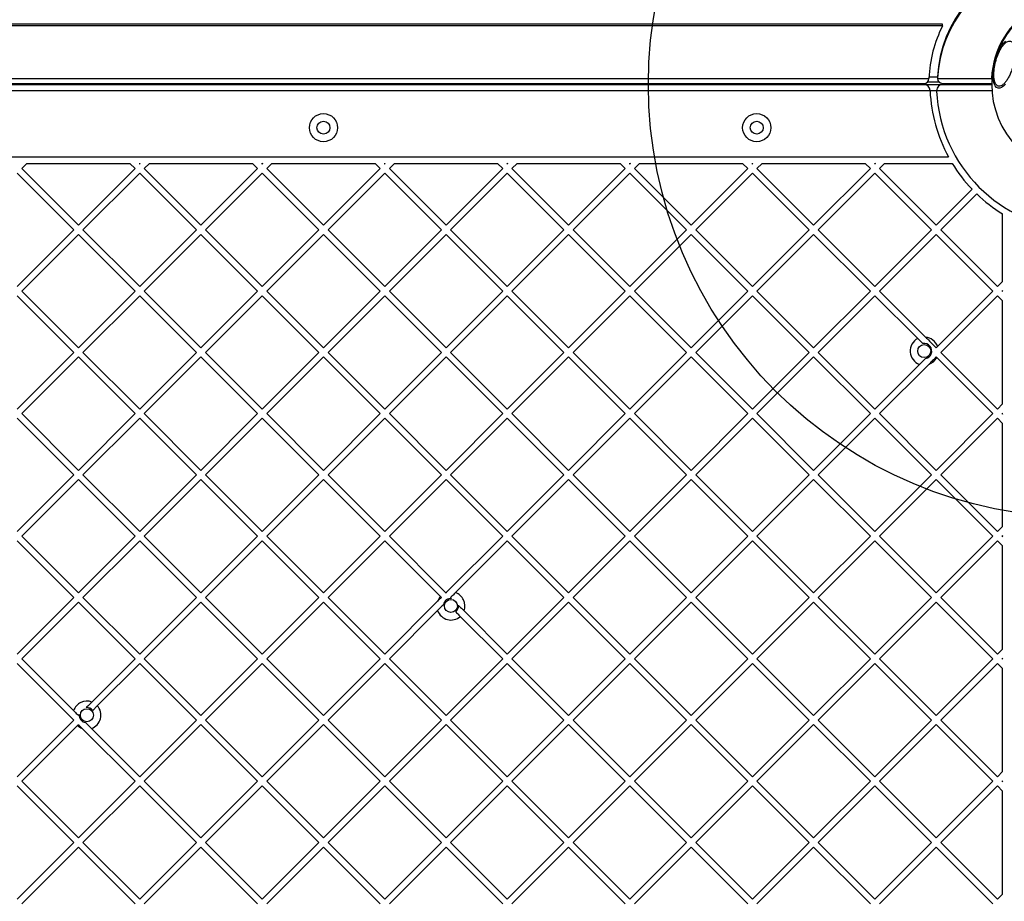
# Model space of a CAD drawing. Units: millimetres. Extents: x 18657 to 25257, y 27286 to 39393.
# Drawn here: x 21893 to 22347, y 33640 to 34047 of the extents above; entities that cross this region are included whole.
import ezdxf

# ---------------------------------------------------------------- set-up
doc = ezdxf.new("R2010")
doc.units = ezdxf.units.MM
doc.header["$LTSCALE"] = 200
doc.layers.add('OTWORY_MONTAŻOWE', color=1, linetype='Continuous')

msp = doc.modelspace()

# ---------------------------------------------------------------- linework, layer by layer
at = {"color": 7, "linetype": 'Continuous', "lineweight": 25}
for p, q in [((22318.93, 34045.15), (21747.38, 34045.15)), ((22318.93, 34044.45), (21747.38, 34044.45)), ((22318.93, 34044.45), (22318.93, 34045.15)), ((22316.62, 34020.97), (22316.62, 34020.28)), ((21753.71, 34020.13), (22312.61, 34020.13)), ((21756.02, 34017.82), (22310.3, 34017.82)), ((21756.15, 34017.37), (22310.17, 34017.37)), ((22310.17, 34017.37), (22319.18, 34017.37)), ((22312, 34018.51), (22317.22, 34018.51)), ((22312.61, 34020.13), (22312.6, 34020)), ((22316.62, 34020.82), (22316.62, 34020.13)), ((22316.62, 34020.13), (22341.54, 34020.13)), ((22318.92, 34017.82), (22341.61, 34017.82)), ((22319.18, 34017.37), (22341.61, 34017.37)), ((22313.17, 34014.37), (21753.14, 34014.37)), ((22313.17, 34014.5), (22313.17, 34014.37)), ((22316.18, 34014.37), (22313.17, 34014.37)), ((22341.72, 34014.37), (22316.18, 34014.37)), ((21744.68, 33983.87), (22321.64, 33983.87)), ((21896.23, 33980.87), (21893.86, 33978.5)), ((21896.23, 33980.87), (21943.81, 33980.87)), ((21943.81, 33980.87), (21946.18, 33978.5)), ((21948.05, 33980.87), (21948.31, 33980.62)), ((21948.05, 33980.87), (21948.56, 33980.87)), ((21948.56, 33980.87), (21948.31, 33980.62)), ((21952.8, 33980.87), (21950.43, 33978.5)), ((21952.8, 33980.87), (22000.38, 33980.87)), ((22000.38, 33980.87), (22002.75, 33978.5)), ((22004.62, 33980.87), (22004.87, 33980.62)), ((22004.62, 33980.87), (22005.13, 33980.87)), ((22005.13, 33980.87), (22004.87, 33980.62)), ((22009.37, 33980.87), (22007, 33978.5)), ((22009.37, 33980.87), (22056.95, 33980.87)), ((22056.95, 33980.87), (22059.32, 33978.5)), ((22061.19, 33980.87), (22061.44, 33980.62)), ((22061.19, 33980.87), (22061.69, 33980.87)), ((22061.69, 33980.87), (22061.44, 33980.62)), ((22065.94, 33980.87), (22063.56, 33978.5)), ((22065.94, 33980.87), (22113.52, 33980.87)), ((22113.52, 33980.87), (22115.89, 33978.5)), ((22117.76, 33980.87), (22118.26, 33980.87)), ((22117.76, 33980.87), (22118.01, 33980.62)), ((22118.26, 33980.87), (22118.01, 33980.62)), ((22122.51, 33980.87), (22120.13, 33978.5)), ((22122.51, 33980.87), (22170.09, 33980.87)), ((22170.09, 33980.87), (22172.46, 33978.5)), ((22174.33, 33980.87), (22174.58, 33980.62)), ((22174.33, 33980.87), (22174.83, 33980.87)), ((22174.83, 33980.87), (22174.58, 33980.62)), ((22179.07, 33980.87), (22176.7, 33978.5)), ((22179.07, 33980.87), (22226.65, 33980.87)), ((22226.65, 33980.87), (22229.03, 33978.5)), ((22230.9, 33980.87), (22231.4, 33980.87)), ((22230.9, 33980.87), (22231.15, 33980.62)), ((22231.4, 33980.87), (22231.15, 33980.62)), ((22235.64, 33980.87), (22233.27, 33978.5)), ((22235.64, 33980.87), (22283.22, 33980.87)), ((22283.22, 33980.87), (22285.6, 33978.5)), ((22287.47, 33980.87), (22287.72, 33980.62)), ((22287.47, 33980.87), (22287.97, 33980.87)), ((22287.97, 33980.87), (22287.72, 33980.62)), ((22292.21, 33980.87), (22289.84, 33978.5)), ((22292.21, 33980.87), (22323.37, 33980.87)), ((21891.74, 33976.38), (21917.9, 33950.22)), ((21893.86, 33978.5), (21920.02, 33952.34)), ((21946.18, 33978.5), (21920.02, 33952.34)), ((21948.31, 33976.38), (21922.14, 33950.22)), ((21948.31, 33976.38), (21974.47, 33950.22)), ((21950.43, 33978.5), (21976.59, 33952.34)), ((22002.75, 33978.5), (21976.59, 33952.34)), ((22004.87, 33976.38), (21978.71, 33950.22)), ((22004.87, 33976.38), (22031.04, 33950.22)), ((22007, 33978.5), (22033.16, 33952.34)), ((22059.32, 33978.5), (22033.16, 33952.34)), ((22061.44, 33976.38), (22035.28, 33950.22)), ((22061.44, 33976.38), (22087.61, 33950.22)), ((22063.56, 33978.5), (22089.73, 33952.34)), ((22115.89, 33978.5), (22089.73, 33952.34)), ((22118.01, 33976.38), (22091.85, 33950.22)), ((22118.01, 33976.38), (22144.17, 33950.22)), ((22120.13, 33978.5), (22146.3, 33952.34)), ((22172.46, 33978.5), (22146.3, 33952.34)), ((22174.58, 33976.38), (22148.42, 33950.22)), ((22174.58, 33976.38), (22200.74, 33950.22)), ((22176.7, 33978.5), (22202.86, 33952.34)), ((22229.03, 33978.5), (22202.86, 33952.34)), ((22231.15, 33976.38), (22204.99, 33950.22)), ((22231.15, 33976.38), (22257.31, 33950.22)), ((22233.27, 33978.5), (22259.43, 33952.34)), ((22285.6, 33978.5), (22259.43, 33952.34)), ((22287.72, 33976.38), (22261.55, 33950.22)), ((22287.72, 33976.38), (22313.88, 33950.22)), ((22289.84, 33978.5), (22316, 33952.34)), ((22332.58, 33968.91), (22316, 33952.34)), ((22334.7, 33966.79), (22318.12, 33950.22)), ((22346.66, 33926.43), (22346.66, 33957.59)), ((21917.9, 33950.22), (21891.74, 33924.05)), ((21922.14, 33950.22), (21948.31, 33924.05)), ((21974.47, 33950.22), (21948.31, 33924.05)), ((21978.71, 33950.22), (22004.87, 33924.05)), ((22031.04, 33950.22), (22004.87, 33924.05)), ((22035.28, 33950.22), (22061.44, 33924.05)), ((22087.61, 33950.22), (22061.44, 33924.05)), ((22091.85, 33950.22), (22118.01, 33924.05)), ((22144.17, 33950.22), (22118.01, 33924.05)), ((22148.42, 33950.22), (22174.58, 33924.05)), ((22200.74, 33950.22), (22174.58, 33924.05)), ((22204.99, 33950.22), (22231.15, 33924.05)), ((22257.31, 33950.22), (22231.15, 33924.05)), ((22261.55, 33950.22), (22287.72, 33924.05)), ((22313.88, 33950.22), (22287.72, 33924.05)), ((22318.12, 33950.22), (22344.29, 33924.05)), ((21920.02, 33948.1), (21893.86, 33921.93)), ((21920.02, 33948.1), (21946.18, 33921.93)), ((21976.59, 33948.1), (21950.43, 33921.93)), ((21976.59, 33948.1), (22002.75, 33921.93)), ((22033.16, 33948.1), (22007, 33921.93)), ((22033.16, 33948.1), (22059.32, 33921.93)), ((22089.73, 33948.1), (22063.56, 33921.93)), ((22089.73, 33948.1), (22115.89, 33921.93)), ((22146.3, 33948.1), (22120.13, 33921.93)), ((22146.3, 33948.1), (22172.46, 33921.93)), ((22202.86, 33948.1), (22176.7, 33921.93)), ((22202.86, 33948.1), (22229.03, 33921.93)), ((22259.43, 33948.1), (22233.27, 33921.93)), ((22259.43, 33948.1), (22285.6, 33921.93)), ((22316, 33948.1), (22289.84, 33921.93)), ((22316, 33948.1), (22342.16, 33921.93)), ((22346.66, 33926.43), (22344.29, 33924.05)), ((21893.86, 33921.93), (21920.02, 33895.77)), ((21946.18, 33921.93), (21920.02, 33895.77)), ((21950.43, 33921.93), (21976.59, 33895.77)), ((22002.75, 33921.93), (21976.59, 33895.77)), ((22007, 33921.93), (22033.16, 33895.77)), ((22059.32, 33921.93), (22033.16, 33895.77)), ((22063.56, 33921.93), (22089.73, 33895.77)), ((22115.89, 33921.93), (22089.73, 33895.77)), ((22120.13, 33921.93), (22146.3, 33895.77)), ((22172.46, 33921.93), (22146.3, 33895.77)), ((22176.7, 33921.93), (22202.86, 33895.77)), ((22229.03, 33921.93), (22202.86, 33895.77)), ((22233.27, 33921.93), (22259.43, 33895.77)), ((22285.6, 33921.93), (22259.43, 33895.77)), ((22289.84, 33921.93), (22311.05, 33900.72)), ((22342.16, 33921.93), (22316.6, 33896.37)), ((22346.66, 33922.18), (22346.41, 33921.93)), ((22346.41, 33921.93), (22346.66, 33921.68)), ((22346.66, 33921.68), (22346.66, 33922.18)), ((21891.74, 33919.81), (21917.9, 33893.65)), ((21948.31, 33919.81), (21922.14, 33893.65)), ((21948.31, 33919.81), (21974.47, 33893.65)), ((22004.87, 33919.81), (21978.71, 33893.65)), ((22004.87, 33919.81), (22031.04, 33893.65)), ((22061.44, 33919.81), (22035.28, 33893.65)), ((22061.44, 33919.81), (22087.61, 33893.65)), ((22118.01, 33919.81), (22091.85, 33893.65)), ((22118.01, 33919.81), (22144.17, 33893.65)), ((22174.58, 33919.81), (22148.42, 33893.65)), ((22174.58, 33919.81), (22200.74, 33893.65)), ((22231.15, 33919.81), (22204.99, 33893.65)), ((22231.15, 33919.81), (22257.31, 33893.65)), ((22287.72, 33919.81), (22261.55, 33893.65)), ((22287.72, 33919.81), (22307.49, 33900.04)), ((22344.29, 33919.81), (22318.12, 33893.65)), ((22344.29, 33919.81), (22346.66, 33917.44)), ((22346.66, 33869.86), (22346.66, 33917.44)), ((22307.49, 33900.04), (22309.83, 33897.69)), ((21917.9, 33893.65), (21891.74, 33867.49)), ((21922.14, 33893.65), (21948.31, 33867.49)), ((21974.47, 33893.65), (21948.31, 33867.49)), ((21978.71, 33893.65), (22004.87, 33867.49)), ((22031.04, 33893.65), (22004.87, 33867.49)), ((22035.28, 33893.65), (22061.44, 33867.49)), ((22087.61, 33893.65), (22061.44, 33867.49)), ((22091.85, 33893.65), (22118.01, 33867.49)), ((22144.17, 33893.65), (22118.01, 33867.49)), ((22148.42, 33893.65), (22174.58, 33867.49)), ((22200.74, 33893.65), (22174.58, 33867.49)), ((22204.99, 33893.65), (22231.15, 33867.49)), ((22257.31, 33893.65), (22231.15, 33867.49)), ((22261.55, 33893.65), (22287.72, 33867.49)), ((22316.6, 33896.37), (22316, 33895.77)), ((22318.12, 33893.65), (22344.29, 33867.49)), ((21920.02, 33891.53), (21893.86, 33865.36)), ((21920.02, 33891.53), (21946.18, 33865.36)), ((21976.59, 33891.53), (21950.43, 33865.36)), ((21976.59, 33891.53), (22002.75, 33865.36)), ((22033.16, 33891.53), (22007, 33865.36)), ((22033.16, 33891.53), (22059.32, 33865.36)), ((22089.73, 33891.53), (22063.56, 33865.36)), ((22089.73, 33891.53), (22115.89, 33865.36)), ((22146.3, 33891.53), (22120.13, 33865.36)), ((22146.3, 33891.53), (22172.46, 33865.36)), ((22202.86, 33891.53), (22176.7, 33865.36)), ((22202.86, 33891.53), (22229.03, 33865.36)), ((22259.43, 33891.53), (22233.27, 33865.36)), ((22259.43, 33891.53), (22285.6, 33865.36)), ((22316, 33891.53), (22316.24, 33891.29)), ((22316.24, 33891.29), (22342.16, 33865.36)), ((22308.33, 33888.1), (22287.72, 33867.49)), ((22312.58, 33888.11), (22289.84, 33865.36)), ((22346.66, 33869.86), (22344.29, 33867.49)), ((21891.74, 33863.24), (21917.9, 33837.08)), ((21893.86, 33865.36), (21920.02, 33839.2)), ((21946.18, 33865.36), (21920.02, 33839.2)), ((21948.31, 33863.24), (21922.14, 33837.08)), ((21948.31, 33863.24), (21974.47, 33837.08)), ((21950.43, 33865.36), (21976.59, 33839.2)), ((22002.75, 33865.36), (21976.59, 33839.2)), ((22004.87, 33863.24), (21978.71, 33837.08)), ((22004.87, 33863.24), (22031.04, 33837.08)), ((22007, 33865.36), (22033.16, 33839.2)), ((22059.32, 33865.36), (22033.16, 33839.2)), ((22061.44, 33863.24), (22035.28, 33837.08)), ((22061.44, 33863.24), (22087.61, 33837.08)), ((22063.56, 33865.36), (22089.73, 33839.2)), ((22115.89, 33865.36), (22089.73, 33839.2)), ((22118.01, 33863.24), (22091.85, 33837.08)), ((22118.01, 33863.24), (22144.17, 33837.08)), ((22120.13, 33865.36), (22146.3, 33839.2)), ((22172.46, 33865.36), (22146.3, 33839.2)), ((22174.58, 33863.24), (22148.42, 33837.08)), ((22174.58, 33863.24), (22200.74, 33837.08)), ((22176.7, 33865.36), (22202.86, 33839.2)), ((22229.03, 33865.36), (22202.86, 33839.2)), ((22231.15, 33863.24), (22204.99, 33837.08)), ((22231.15, 33863.24), (22257.31, 33837.08)), ((22233.27, 33865.36), (22259.43, 33839.2)), ((22285.6, 33865.36), (22259.43, 33839.2)), ((22287.72, 33863.24), (22261.55, 33837.08)), ((22287.72, 33863.24), (22313.88, 33837.08)), ((22289.84, 33865.36), (22316, 33839.2)), ((22342.16, 33865.36), (22316, 33839.2)), ((22344.29, 33863.24), (22318.12, 33837.08)), ((22344.29, 33863.24), (22346.66, 33860.87)), ((22346.66, 33865.62), (22346.41, 33865.36)), ((22346.41, 33865.36), (22346.66, 33865.11)), ((22346.66, 33865.11), (22346.66, 33865.62)), ((22346.66, 33813.29), (22346.66, 33860.87)), ((21917.9, 33837.08), (21891.74, 33810.92)), ((21920.02, 33834.96), (21893.86, 33808.8)), ((21920.02, 33834.96), (21946.18, 33808.8)), ((21922.14, 33837.08), (21948.31, 33810.92)), ((21974.47, 33837.08), (21948.31, 33810.92)), ((21976.59, 33834.96), (21950.43, 33808.8)), ((21976.59, 33834.96), (22002.75, 33808.8)), ((21978.71, 33837.08), (22004.87, 33810.92)), ((22031.04, 33837.08), (22004.87, 33810.92)), ((22033.16, 33834.96), (22007, 33808.8)), ((22033.16, 33834.96), (22059.32, 33808.8)), ((22035.28, 33837.08), (22061.44, 33810.92)), ((22087.61, 33837.08), (22061.44, 33810.92)), ((22089.73, 33834.96), (22063.56, 33808.8)), ((22089.73, 33834.96), (22115.89, 33808.8)), ((22091.85, 33837.08), (22118.01, 33810.92)), ((22144.17, 33837.08), (22118.01, 33810.92)), ((22146.3, 33834.96), (22120.13, 33808.8)), ((22146.3, 33834.96), (22172.46, 33808.8)), ((22148.42, 33837.08), (22174.58, 33810.92)), ((22200.74, 33837.08), (22174.58, 33810.92)), ((22202.86, 33834.96), (22176.7, 33808.8)), ((22202.86, 33834.96), (22229.03, 33808.8)), ((22204.99, 33837.08), (22231.15, 33810.92)), ((22257.31, 33837.08), (22231.15, 33810.92)), ((22259.43, 33834.96), (22233.27, 33808.8)), ((22259.43, 33834.96), (22285.6, 33808.8)), ((22261.55, 33837.08), (22287.72, 33810.92)), ((22313.88, 33837.08), (22287.72, 33810.92)), ((22316, 33834.96), (22289.84, 33808.8)), ((22316, 33834.96), (22342.16, 33808.8)), ((22318.12, 33837.08), (22344.29, 33810.92)), ((22346.66, 33813.29), (22344.29, 33810.92)), ((21893.86, 33808.8), (21920.02, 33782.63)), ((21946.18, 33808.8), (21920.02, 33782.63)), ((21950.43, 33808.8), (21976.59, 33782.63)), ((22002.75, 33808.8), (21976.59, 33782.63)), ((22007, 33808.8), (22033.16, 33782.63)), ((22059.32, 33808.8), (22033.16, 33782.63)), ((22063.56, 33808.8), (22089.67, 33782.69)), ((22115.89, 33808.8), (22089.84, 33782.75)), ((22120.13, 33808.8), (22146.3, 33782.63)), ((22172.46, 33808.8), (22146.3, 33782.63)), ((22176.7, 33808.8), (22202.86, 33782.63)), ((22229.03, 33808.8), (22202.86, 33782.63)), ((22233.27, 33808.8), (22259.43, 33782.63)), ((22285.6, 33808.8), (22259.43, 33782.63)), ((22289.84, 33808.8), (22316, 33782.63)), ((22342.16, 33808.8), (22316, 33782.63)), ((22346.66, 33809.05), (22346.41, 33808.8)), ((22346.41, 33808.8), (22346.66, 33808.54)), ((22346.66, 33808.54), (22346.66, 33809.05)), ((21891.74, 33806.67), (21917.9, 33780.51)), ((21948.31, 33806.67), (21922.14, 33780.51)), ((21948.31, 33806.67), (21974.47, 33780.51)), ((22004.87, 33806.67), (21978.71, 33780.51)), ((22004.87, 33806.67), (22031.04, 33780.51)), ((22061.44, 33806.67), (22035.28, 33780.51)), ((22061.44, 33806.67), (22087.15, 33780.97)), ((22118.01, 33806.67), (22094.09, 33782.76)), ((22118.01, 33806.67), (22144.17, 33780.51)), ((22174.58, 33806.67), (22148.42, 33780.51)), ((22174.58, 33806.67), (22200.74, 33780.51)), ((22231.15, 33806.67), (22204.99, 33780.51)), ((22231.15, 33806.67), (22257.31, 33780.51)), ((22287.72, 33806.67), (22261.55, 33780.51)), ((22287.72, 33806.67), (22313.88, 33780.51)), ((22344.29, 33806.67), (22318.12, 33780.51)), ((22344.29, 33806.67), (22346.66, 33804.3)), ((22346.66, 33756.72), (22346.66, 33804.3)), ((21917.9, 33780.51), (21891.74, 33754.35)), ((21922.14, 33780.51), (21948.31, 33754.35)), ((21974.47, 33780.51), (21948.31, 33754.35)), ((21978.71, 33780.51), (22004.87, 33754.35)), ((22031.04, 33780.51), (22004.87, 33754.35)), ((22035.28, 33780.51), (22061.44, 33754.35)), ((22087.15, 33780.97), (22087.61, 33780.51)), ((22089.67, 33782.69), (22089.73, 33782.63)), ((22089.84, 33782.75), (22089.73, 33782.63)), ((22091.85, 33780.51), (22092.26, 33780.1)), ((22144.17, 33780.51), (22118.01, 33754.35)), ((22148.42, 33780.51), (22174.58, 33754.35)), ((22200.74, 33780.51), (22174.58, 33754.35)), ((22204.99, 33780.51), (22231.15, 33754.35)), ((22257.31, 33780.51), (22231.15, 33754.35)), ((22261.55, 33780.51), (22287.72, 33754.35)), ((22313.88, 33780.51), (22287.72, 33754.35)), ((22318.12, 33780.51), (22344.29, 33754.35)), ((21920.02, 33778.39), (21893.86, 33752.23)), ((21920.02, 33778.39), (21946.18, 33752.23)), ((21976.59, 33778.39), (21950.43, 33752.23)), ((21976.59, 33778.39), (22002.75, 33752.23)), ((22033.16, 33778.39), (22007, 33752.23)), ((22033.16, 33778.39), (22059.32, 33752.23)), ((22085.84, 33778.74), (22061.44, 33754.35)), ((22146.3, 33778.39), (22120.13, 33752.23)), ((22146.3, 33778.39), (22172.46, 33752.23)), ((22202.86, 33778.39), (22176.7, 33752.23)), ((22202.86, 33778.39), (22229.03, 33752.23)), ((22259.43, 33778.39), (22233.27, 33752.23)), ((22259.43, 33778.39), (22285.6, 33752.23)), ((22316, 33778.39), (22289.84, 33752.23)), ((22316, 33778.39), (22342.16, 33752.23)), ((22085.83, 33774.5), (22063.56, 33752.23)), ((22096.33, 33771.78), (22115.89, 33752.23)), ((22098.06, 33774.3), (22118.01, 33754.35)), ((22346.66, 33756.72), (22344.29, 33754.35)), ((21891.74, 33750.11), (21917.78, 33724.06)), ((21893.86, 33752.23), (21917.78, 33728.31)), ((21946.18, 33752.23), (21926.23, 33732.27)), ((21948.31, 33750.11), (21928.75, 33730.55)), ((21948.31, 33750.11), (21974.47, 33723.94)), ((21950.43, 33752.23), (21976.59, 33726.06)), ((22002.75, 33752.23), (21976.59, 33726.06)), ((22004.87, 33750.11), (21978.71, 33723.94)), ((22004.87, 33750.11), (22031.04, 33723.94)), ((22007, 33752.23), (22033.16, 33726.06)), ((22059.32, 33752.23), (22033.16, 33726.06)), ((22061.44, 33750.11), (22035.28, 33723.94)), ((22061.44, 33750.11), (22087.61, 33723.94)), ((22063.56, 33752.23), (22089.73, 33726.06)), ((22115.89, 33752.23), (22089.73, 33726.06)), ((22118.01, 33750.11), (22091.85, 33723.94)), ((22118.01, 33750.11), (22144.17, 33723.94)), ((22120.13, 33752.23), (22146.3, 33726.06)), ((22172.46, 33752.23), (22146.3, 33726.06)), ((22174.58, 33750.11), (22148.42, 33723.94)), ((22174.58, 33750.11), (22200.74, 33723.94)), ((22176.7, 33752.23), (22202.86, 33726.06)), ((22229.03, 33752.23), (22202.86, 33726.06)), ((22231.15, 33750.11), (22204.99, 33723.94)), ((22231.15, 33750.11), (22257.31, 33723.94)), ((22233.27, 33752.23), (22259.43, 33726.06)), ((22285.6, 33752.23), (22259.43, 33726.06)), ((22287.72, 33750.11), (22261.55, 33723.94)), ((22287.72, 33750.11), (22313.88, 33723.94)), ((22289.84, 33752.23), (22316, 33726.06)), ((22342.16, 33752.23), (22316, 33726.06)), ((22344.29, 33750.11), (22318.12, 33723.94)), ((22344.29, 33750.11), (22346.66, 33747.73)), ((22346.66, 33752.48), (22346.41, 33752.23)), ((22346.41, 33752.23), (22346.66, 33751.98)), ((22346.66, 33751.98), (22346.66, 33752.48)), ((22346.66, 33700.15), (22346.66, 33747.73)), ((21928.75, 33730.55), (21926.62, 33728.42)), ((21920.43, 33726.48), (21920.02, 33726.06)), ((21917.85, 33723.89), (21891.74, 33697.78)), ((21919.57, 33721.37), (21893.86, 33695.66)), ((21917.78, 33724.06), (21917.9, 33723.94)), ((21917.9, 33723.94), (21917.85, 33723.89)), ((21920.02, 33721.82), (21919.57, 33721.37)), ((21974.47, 33723.94), (21948.31, 33697.78)), ((21976.59, 33721.82), (21950.43, 33695.66)), ((21976.59, 33721.82), (22002.75, 33695.66)), ((21978.71, 33723.94), (22004.87, 33697.78)), ((22031.04, 33723.94), (22004.87, 33697.78)), ((22033.16, 33721.82), (22007, 33695.66)), ((22033.16, 33721.82), (22059.32, 33695.66)), ((22035.28, 33723.94), (22061.44, 33697.78)), ((22087.61, 33723.94), (22061.44, 33697.78)), ((22089.73, 33721.82), (22063.56, 33695.66)), ((22089.73, 33721.82), (22115.89, 33695.66)), ((22091.85, 33723.94), (22118.01, 33697.78)), ((22144.17, 33723.94), (22118.01, 33697.78)), ((22146.3, 33721.82), (22120.13, 33695.66)), ((22146.3, 33721.82), (22172.46, 33695.66)), ((22148.42, 33723.94), (22174.58, 33697.78)), ((22200.74, 33723.94), (22174.58, 33697.78)), ((22202.86, 33721.82), (22176.7, 33695.66)), ((22202.86, 33721.82), (22229.03, 33695.66)), ((22204.99, 33723.94), (22231.15, 33697.78)), ((22257.31, 33723.94), (22231.15, 33697.78)), ((22259.43, 33721.82), (22233.27, 33695.66)), ((22259.43, 33721.82), (22285.6, 33695.66)), ((22261.55, 33723.94), (22287.72, 33697.78)), ((22313.88, 33723.94), (22287.72, 33697.78)), ((22316, 33721.82), (22289.84, 33695.66)), ((22316, 33721.82), (22342.16, 33695.66)), ((22318.12, 33723.94), (22344.29, 33697.78)), ((21921.79, 33720.05), (21946.18, 33695.66)), ((21926.04, 33720.05), (21948.31, 33697.78)), ((22346.66, 33700.15), (22344.29, 33697.78)), ((21893.86, 33695.66), (21920.02, 33669.5)), ((21946.18, 33695.66), (21920.02, 33669.5)), ((21950.43, 33695.66), (21976.59, 33669.5)), ((22002.75, 33695.66), (21976.59, 33669.5)), ((22007, 33695.66), (22033.16, 33669.5)), ((22059.32, 33695.66), (22033.16, 33669.5)), ((22063.56, 33695.66), (22089.73, 33669.5)), ((22115.89, 33695.66), (22089.73, 33669.5)), ((22120.13, 33695.66), (22146.3, 33669.5)), ((22172.46, 33695.66), (22146.3, 33669.5)), ((22176.7, 33695.66), (22202.86, 33669.5)), ((22229.03, 33695.66), (22202.86, 33669.5)), ((22233.27, 33695.66), (22259.43, 33669.5)), ((22285.6, 33695.66), (22259.43, 33669.5)), ((22289.84, 33695.66), (22316, 33669.5)), ((22342.16, 33695.66), (22316, 33669.5)), ((22346.66, 33695.91), (22346.41, 33695.66)), ((22346.41, 33695.66), (22346.66, 33695.41)), ((22346.66, 33695.41), (22346.66, 33695.91)), ((21891.74, 33693.54), (21917.9, 33667.37)), ((21948.31, 33693.54), (21922.14, 33667.37)), ((21948.31, 33693.54), (21974.47, 33667.37)), ((22004.87, 33693.54), (21978.71, 33667.37)), ((22004.87, 33693.54), (22031.04, 33667.37)), ((22061.44, 33693.54), (22035.28, 33667.37)), ((22061.44, 33693.54), (22087.61, 33667.37)), ((22118.01, 33693.54), (22091.85, 33667.37)), ((22118.01, 33693.54), (22144.17, 33667.37)), ((22174.58, 33693.54), (22148.42, 33667.37)), ((22174.58, 33693.54), (22200.74, 33667.37)), ((22231.15, 33693.54), (22204.99, 33667.37)), ((22231.15, 33693.54), (22257.31, 33667.37)), ((22287.72, 33693.54), (22261.55, 33667.37)), ((22287.72, 33693.54), (22313.88, 33667.37)), ((22344.29, 33693.54), (22318.12, 33667.37)), ((22344.29, 33693.54), (22346.66, 33691.16)), ((22346.66, 33643.58), (22346.66, 33691.16)), ((21917.9, 33667.37), (21891.74, 33641.21)), ((21922.14, 33667.37), (21948.31, 33641.21)), ((21974.47, 33667.37), (21948.31, 33641.21)), ((21978.71, 33667.37), (22004.87, 33641.21)), ((22031.04, 33667.37), (22004.87, 33641.21)), ((22035.28, 33667.37), (22061.44, 33641.21)), ((22087.61, 33667.37), (22061.44, 33641.21)), ((22091.85, 33667.37), (22118.01, 33641.21)), ((22144.17, 33667.37), (22118.01, 33641.21)), ((22148.42, 33667.37), (22174.58, 33641.21)), ((22200.74, 33667.37), (22174.58, 33641.21)), ((22204.99, 33667.37), (22231.15, 33641.21)), ((22257.31, 33667.37), (22231.15, 33641.21)), ((22261.55, 33667.37), (22287.72, 33641.21)), ((22313.88, 33667.37), (22287.72, 33641.21)), ((22318.12, 33667.37), (22344.29, 33641.21)), ((21920.02, 33665.25), (21893.86, 33639.09)), ((21920.02, 33665.25), (21946.18, 33639.09)), ((21976.59, 33665.25), (21950.43, 33639.09)), ((21976.59, 33665.25), (22002.75, 33639.09)), ((22033.16, 33665.25), (22007, 33639.09)), ((22033.16, 33665.25), (22059.32, 33639.09)), ((22089.73, 33665.25), (22063.56, 33639.09)), ((22089.73, 33665.25), (22115.89, 33639.09)), ((22146.3, 33665.25), (22120.13, 33639.09)), ((22146.3, 33665.25), (22172.46, 33639.09)), ((22202.86, 33665.25), (22176.7, 33639.09)), ((22202.86, 33665.25), (22229.03, 33639.09)), ((22259.43, 33665.25), (22233.27, 33639.09)), ((22259.43, 33665.25), (22285.6, 33639.09)), ((22316, 33665.25), (22289.84, 33639.09)), ((22316, 33665.25), (22342.16, 33639.09)), ((22346.66, 33643.58), (22344.29, 33641.21))]:
    msp.add_line(p, q, dxfattribs=at)
at = {"color": 1, "linetype": 'Continuous', "lineweight": 25}
msp.add_line((22312.65, 34020.82), (22316.62, 34020.82), dxfattribs=at)
at = {"color": 7, "linetype": 'Continuous', "lineweight": 25, "flags": 128}
for points in [[(22377.04, 34076.77), (22372.21, 34076.58), (22367.41, 34076.02), (22362.67, 34075.09), (22358.02, 34073.79), (22353.5, 34072.13), (22349.12, 34070.13), (22344.93, 34067.79), (22340.94, 34065.14), (22337.18, 34062.19), (22333.67, 34058.95), (22330.44, 34055.45), (22327.51, 34051.71), (22324.89, 34047.75), (22322.61, 34043.6), (22320.67, 34039.29), (22319.1, 34034.85), (22317.89, 34030.29), (22317.07, 34025.66), (22316.62, 34020.97)], [(22374.04, 34076.01), (22369.38, 34075.6), (22364.77, 34074.85), (22360.23, 34073.76), (22355.79, 34072.33), (22351.48, 34070.57), (22347.32, 34068.49), (22343.34, 34066.1), (22339.56, 34063.42), (22336, 34060.47), (22332.69, 34057.25), (22329.64, 34053.8), (22326.88, 34050.13), (22324.42, 34046.26), (22322.27, 34042.22), (22320.45, 34038.03), (22318.96, 34033.71), (22317.83, 34029.3), (22317.05, 34024.81), (22316.62, 34020.28)], [(22344.55, 34015.56), (22343.84, 34015.93), (22343.25, 34016.64), (22342.79, 34017.66), (22342.47, 34018.96), (22342.31, 34020.5), (22342.31, 34022.24), (22342.47, 34024.12), (22342.79, 34026.08), (22343.25, 34028.07), (22343.84, 34030.02), (22344.55, 34031.88), (22345.35, 34033.58), (22346.22, 34035.09), (22347.13, 34036.34), (22348.05, 34037.31)], [(22348.05, 34017.47), (22347.13, 34016.5), (22346.22, 34015.85), (22345.35, 34015.53), (22344.55, 34015.56)]]:
    msp.add_lwpolyline(points, dxfattribs=at)
at = {"color": 7, "linetype": 'Continuous', "lineweight": 25}
for centre, radius in [((22033.16, 33997.37), 6.5), ((22233.16, 33997.37), 6.5), ((22033.16, 33997.37), 3), ((22233.16, 33997.37), 3), ((22310.45, 33894.25), 3), ((22091.98, 33776.61), 3), ((21923.92, 33726.19), 3)]:
    msp.add_circle(centre, radius, dxfattribs=at)
for centre, radius, start, end in [((22383.16, 34017.37), 41.55, 45, 225), ((22373.95, 34017.16), 61.41, 153.618, 177.234), ((22319.46, 34020.82), 2.84, 176.9265, 180), ((22310.17, 34014.37), 3, 2.3537, 90), ((22319.18, 34014.37), 3, 90, 180), ((22319.46, 34020.13), 2.84, 176.9265, 180), ((22383.16, 34017.37), 70.05, 182.4545, 208.5699), ((22319.18, 34014.37), 3, 180, 182.6846), ((22383.16, 34017.37), 67.05, 182.6846, 267.3154), ((22383.16, 34017.37), 70.05, 211.4031, 223.773), ((22383.16, 34017.37), 70.05, 226.227, 238.5969), ((22310.45, 33894.25), 6.5, 117.0811, 251.0058), ((22310.45, 33894.25), 6.5, 18.9942, 84.7171), ((22310.45, 33894.25), 3.5, 279.5168, 100.153), ((22310.45, 33894.25), 6.5, 289.1581, 332.9189), ((22091.98, 33776.61), 6.5, 137.9395, 160.8419), ((22091.98, 33776.61), 3.5, 85.3676, 170.4832), ((22091.98, 33776.61), 6.5, 109.1581, 110.7791), ((22091.98, 33776.61), 6.5, 339.2209, 71.0058), ((22091.98, 33776.61), 3.5, 309.535, 4.6324), ((22091.98, 33776.61), 6.5, 198.9942, 312.0605), ((21923.92, 33726.19), 6.5, 69.2209, 161.0058), ((21923.92, 33726.19), 6.5, 288.9942, 42.0605), ((21923.92, 33726.19), 3.5, 175.3676, 260.4832), ((21923.92, 33726.19), 3.5, 39.535, 94.6324), ((21923.92, 33726.19), 6.5, 199.1581, 200.7791), ((21923.92, 33726.19), 6.5, 227.9395, 250.8419)]:
    msp.add_arc(centre, radius, start, end, dxfattribs=at)
at = {"color": 1, "linetype": 'Continuous', "lineweight": 25}
msp.add_arc((22381.3, 34018.3), 39.8, 120.284, 177.3656, dxfattribs=at)
at = {"color": 7, "linetype": 'Continuous', "lineweight": 25}
for centre, major_axis, start_param, end_param in [((22309.61, 34020.82), (2.35, -2.35), 5.614146, 6.907765), ((22319.62, 34020.82), (2.35, 2.35), 2.472554, 3.810632)]:
    msp.add_ellipse(centre, major_axis=major_axis, ratio=0.790691, start_param=start_param, end_param=end_param, dxfattribs=at)
for points, knots in [([(22344.68, 34016.55), (22344.45, 34016.65), (22343.97, 34016.85), (22343.38, 34017.63), (22342.92, 34018.78), (22342.65, 34020.3), (22342.58, 34022.1), (22342.71, 34024.06), (22343.01, 34026.05), (22343.47, 34028.01), (22344.05, 34029.93), (22344.79, 34031.81), (22345.65, 34033.57), (22346.62, 34035.1), (22347.61, 34036.28), (22348.58, 34037.04), (22349.48, 34037.42), (22350, 34037.36), (22350.25, 34037.33)], [0, 0, 0, 0, 0.058258, 0.120006, 0.18432, 0.25, 0.31568, 0.379994, 0.441742, 0.5, 0.558258, 0.620006, 0.68432, 0.75, 0.81568, 0.879994, 0.941742, 1, 1, 1, 1]), ([(22350.25, 34037.33), (22350.48, 34037.23), (22350.96, 34037.03), (22351.55, 34036.25), (22352, 34035.1), (22352.28, 34033.58), (22352.35, 34031.78), (22352.22, 34029.82), (22351.91, 34027.82), (22351.46, 34025.87), (22350.87, 34023.95), (22350.14, 34022.07), (22349.27, 34020.3), (22348.31, 34018.78), (22347.32, 34017.6), (22346.35, 34016.83), (22345.45, 34016.45), (22344.93, 34016.52), (22344.68, 34016.55)], [0, 0, 0, 0, 0.058258, 0.120006, 0.18432, 0.25, 0.31568, 0.379994, 0.441742, 0.5, 0.558258, 0.620006, 0.68432, 0.75, 0.81568, 0.879994, 0.941742, 1, 1, 1, 1]), ([(22311.05, 33900.72), (22311.64, 33900.13), (22312.61, 33899.17), (22314.17, 33897.61), (22315.23, 33896.54), (22315.81, 33895.96), (22316, 33895.77)], [0, 0, 0, 0, 0.38851, 0.633784, 0.879219, 1, 1, 1, 1]), ([(22311.03, 33890.8), (22310.92, 33890.69), (22309.94, 33889.71), (22309.09, 33888.86), (22308.33, 33888.1)], [0, 0, 0, 0, 0.113779, 1, 1, 1, 1]), ([(22316, 33891.53), (22315.58, 33891.11), (22314.65, 33890.17), (22313.46, 33888.99), (22312.78, 33888.31), (22312.58, 33888.11)], [0, 0, 0, 0, 0.369262, 0.818034, 1, 1, 1, 1]), ([(22087.61, 33780.51), (22087.44, 33780.34), (22086.83, 33779.73), (22086.25, 33779.16), (22085.84, 33778.74)], [0, 0, 0, 0, 0.279618, 1, 1, 1, 1]), ([(22094.09, 33782.76), (22093.88, 33782.55), (22093.24, 33781.91), (22092.5, 33781.16), (22091.94, 33780.6), (22091.85, 33780.51)], [0, 0, 0, 0, 0.291808, 0.886809, 1, 1, 1, 1]), ([(22088.53, 33777.19), (22088.47, 33777.13), (22087.95, 33776.62), (22087.05, 33775.71), (22086.24, 33774.9), (22085.83, 33774.5)], [0, 0, 0, 0, 0.055742, 0.525693, 1, 1, 1, 1]), ([(22095.47, 33776.89), (22095.92, 33776.44), (22096.82, 33775.54), (22097.64, 33774.72), (22098.06, 33774.3)], [0, 0, 0, 0, 0.4979789, 1, 1, 1, 1]), ([(22094.21, 33773.91), (22094.49, 33773.63), (22095.2, 33772.92), (22095.91, 33772.21), (22096.33, 33771.78)], [0, 0, 0, 0, 0.397386, 1, 1, 1, 1]), ([(21926.23, 33732.27), (21925.82, 33731.86), (21924.99, 33731.03), (21924.09, 33730.13), (21923.64, 33729.68)], [0, 0, 0, 0, 0.499049, 1, 1, 1, 1]), ([(21917.78, 33728.31), (21917.99, 33728.1), (21918.63, 33727.46), (21919.37, 33726.72), (21919.93, 33726.15), (21920.02, 33726.06)], [0, 0, 0, 0, 0.291808, 0.886809, 1, 1, 1, 1]), ([(21920.02, 33721.82), (21920.19, 33721.65), (21920.8, 33721.04), (21921.38, 33720.47), (21921.79, 33720.05)], [0, 0, 0, 0, 0.279618, 1, 1, 1, 1]), ([(21923.34, 33722.74), (21923.4, 33722.69), (21923.92, 33722.17), (21924.82, 33721.26), (21925.63, 33720.45), (21926.04, 33720.05)], [0, 0, 0, 0, 0.055742, 0.525693, 1, 1, 1, 1])]:
    msp.add_open_spline(points, degree=3, knots=knots, dxfattribs=at)
at = {"color": 1, "linetype": 'Continuous', "lineweight": 25}
msp.add_open_spline([(22341.54, 34020.13), (22341.55, 34020.12), (22341.64, 34019.84), (22341.73, 34019.57), (22341.82, 34019.31)], degree=3, knots=[0, 0, 0, 0, 0.01205, 1, 1, 1, 1], dxfattribs=at)
at = {"layer": 'OTWORY_MONTAŻOWE'}
msp.add_circle((22383.16, 34017.37), 200, dxfattribs=at)

doc.saveas('drawing.dxf')
